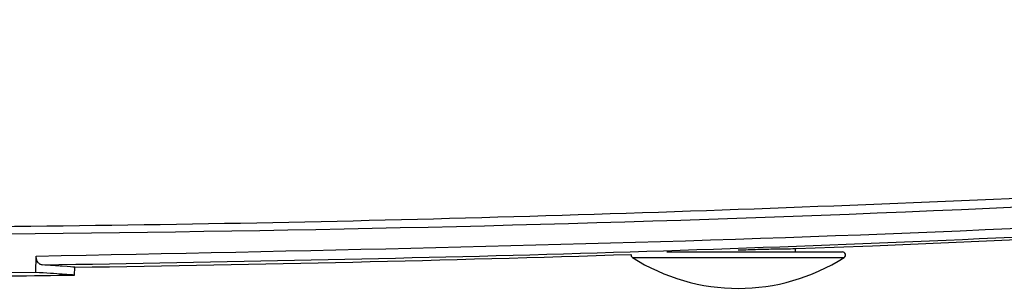
# Model space of a CAD drawing. Extents: x 4 to 134, y 2 to 98.
# Drawn here: x 99 to 101, y 38 to 39 of the extents above; entities that cross this region are included whole.
import ezdxf

# ---------------------------------------------------------------- set-up
doc = ezdxf.new("R2010")
doc.units = 0
doc.header["$MEASUREMENT"] = 0
doc.layers.get('0').update_dxf_attribs({"linetype": 'CONTINUOUS'})

msp = doc.modelspace()

# ---------------------------------------------------------------- linework, layer by layer
for p, q in [((99.2498, 38.1013), (99.2502, 38.1282)), ((100.2858, 38.1352), (100.5743, 38.1352)), ((100.4969, 38.1352), (100.4969, 38.1404)), ((100.4996, 38.1405), (100.4996, 38.1405)), ((100.2293, 38.126), (100.577, 38.126)), ((99.2498, 38.1013), (98.6031, 38.0972)), ((99.3131, 38.097), (99.3135, 38.11)), ((99.3131, 38.097), (99.3135, 38.11)), ((99.3131, 38.097), (99.3131, 38.097))]:
    msp.add_line(p, q)
for centre, radius, start, end in [((98.6031, 88.765), 50.66, 272.14401, 276.67316), ((98.6031, 88.765), 50.66, 270.80341, 271.83692), ((100.232, 38.1302), 0.005, 170.9719, 237.4319), ((100.5743, 38.1302), 0.005, 302.5681, 90), ((100.4031, 38.3982), 0.323, 237.4319, 302.5681), ((98.6031, 88.752), 50.66, 270.56461, 270.80303)]:
    msp.add_arc(centre, radius, start, end)
for points, knots in [([(98.6031, 38.1733), (98.8868, 38.1746), (99.452, 38.1773), (100.2964, 38.1993), (101.1439, 38.2345), (101.9976, 38.2845), (102.8493, 38.3493), (103.6808, 38.4257), (104.2238, 38.4868), (104.4901, 38.5168)], [0, 0, 0, 0, 0.144222, 0.287378, 0.429468, 0.575454, 0.722208, 0.863723, 1, 1, 1, 1]), ([(104.4918, 38.5024), (104.0029, 38.4491), (103.0249, 38.3427), (101.5529, 38.2383), (100.0787, 38.1708), (99.095, 38.1627), (98.6031, 38.1587)], [0, 0, 0, 0, 0.249972, 0.5, 0.749997, 1, 1, 1, 1]), ([(99.2502, 38.1282), (99.6877, 38.137), (100.5629, 38.1546), (101.874, 38.2248), (103.1833, 38.3243), (104.0534, 38.4197), (104.4884, 38.4674)], [0, 0, 0, 0, 0.250003, 0.5, 0.750017, 1, 1, 1, 1]), ([(99.26, 38.1137), (99.5547, 38.119), (100.1406, 38.1295), (101.0138, 38.1645), (101.8941, 38.2137), (102.7734, 38.279), (103.6439, 38.3579), (104.2117, 38.4217), (104.4901, 38.4529)], [0, 0, 0, 0, 0.168616, 0.33527, 0.499962, 0.673057, 0.839736, 1, 1, 1, 1]), ([(99.26, 38.1137), (99.2593, 38.1138), (99.2579, 38.114), (99.256, 38.1151), (99.2544, 38.1165), (99.2526, 38.1187), (99.2513, 38.1213), (99.2503, 38.1248), (99.2502, 38.1268), (99.2502, 38.1282)], [0, 0, 0, 0, 0.152009, 0.292175, 0.422086, 0.539463, 0.752419, 0.836079, 1, 1, 1, 1]), ([(100.4031, 38.1384), (100.414, 38.1387), (100.4357, 38.1394), (100.4646, 38.1401), (100.4863, 38.1404), (100.4985, 38.1405), (100.4984, 38.1405), (100.4984, 38.1405)], [0, 0, 0, 0, 0.214883, 0.4297721, 0.6445761, 0.8593619, 1, 1, 1, 1]), ([(99.3135, 38.11), (99.3094, 38.1103), (99.3026, 38.1109), (99.2723, 38.1129), (99.26, 38.1137)], [0, 0, 0, 0, 0.593384, 1, 1, 1, 1]), ([(99.3131, 38.097), (99.3091, 38.0973), (99.3015, 38.098), (99.2661, 38.1002), (99.2498, 38.1013)], [0, 0, 0, 0, 0.541513, 1, 1, 1, 1])]:
    msp.add_open_spline(points, degree=3, knots=knots)

doc.saveas('drawing.dxf')
